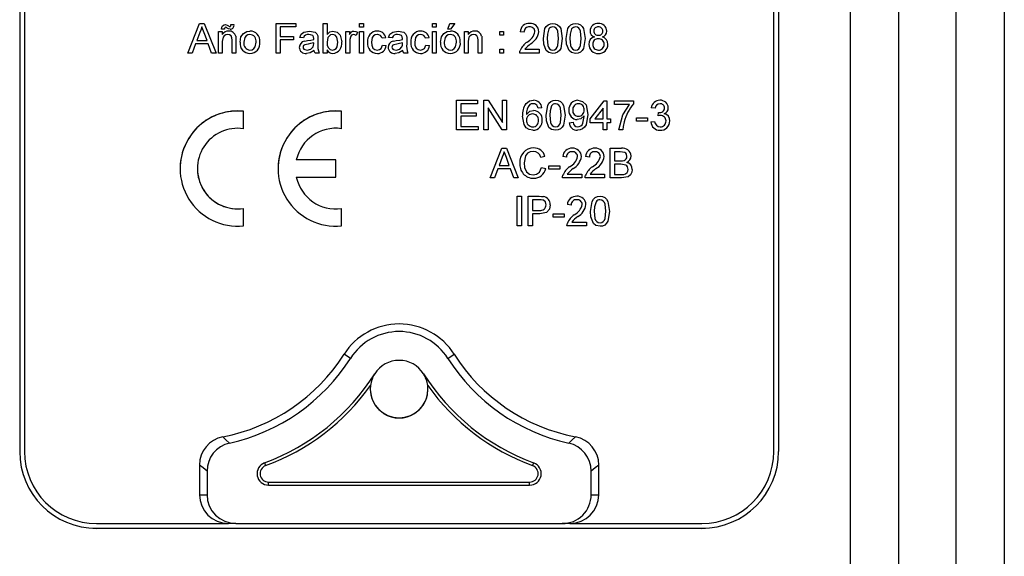
# Model space of a CAD drawing. Units: millimetres. Extents: x 132 to 293, y 59 to 236.
# Drawn here: x 225 to 230, y 132 to 135 of the extents above; entities that cross this region are included whole.
import ezdxf

# ---------------------------------------------------------------- set-up
doc = ezdxf.new("R2010")
doc.units = ezdxf.units.MM

# ---------------------------------------------------------------- blocks, each defined once
blk = doc.blocks.new('A$C020E0657')
at = {"color": 7, "linetype": 'Continuous'}
for p, q in [((13.0219, 35.4531), (13.0219, 43.8906)), ((13.1469, 43.8906), (13.1469, 35.4531)), ((13.2969, 35.4531), (13.2969, 43.8906)), ((13.4219, 43.8906), (13.4219, 35.4531)), ((10.8594, 41.9531), (10.8594, 37.6656)), ((12.8344, 41.9531), (12.8344, 37.6656)), ((10.8719, 40.4868), (10.8719, 37.6656)), ((12.8219, 37.6656), (12.8219, 40.4868)), ((11.297, 38.7031), (11.3276, 38.7802)), ((11.297, 38.7031), (11.3276, 38.7802)), ((11.3276, 38.7802), (11.3398, 38.7802)), ((11.3276, 38.7802), (11.3276, 38.7802)), ((11.3276, 38.7802), (11.3398, 38.7802)), ((11.3398, 38.7802), (11.3704, 38.7031)), ((11.3398, 38.7802), (11.3398, 38.7802)), ((11.3398, 38.7802), (11.3704, 38.7031)), ((11.3874, 38.774), (11.3874, 38.774)), ((11.3948, 38.7772), (11.3948, 38.7772)), ((11.4024, 38.7741), (11.4024, 38.7741)), ((11.4063, 38.7723), (11.4063, 38.7723)), ((11.4093, 38.7772), (11.4172, 38.7772)), ((11.4093, 38.7772), (11.4093, 38.7772)), ((11.4093, 38.7772), (11.4172, 38.7772)), ((11.4172, 38.7772), (11.4172, 38.7772)), ((11.5268, 38.7031), (11.5268, 38.7802)), ((11.5268, 38.7802), (11.5268, 38.7802)), ((11.5268, 38.7802), (11.5782, 38.7802)), ((11.5268, 38.7802), (11.5782, 38.7802)), ((11.5377, 38.7713), (11.5377, 38.7466)), ((11.5782, 38.7713), (11.5377, 38.7713)), ((11.5782, 38.7802), (11.5782, 38.7713)), ((11.5782, 38.7802), (11.5782, 38.7802)), ((11.6493, 38.7031), (11.6493, 38.7802)), ((11.6493, 38.7802), (11.6493, 38.7802)), ((11.6493, 38.7802), (11.6592, 38.7802)), ((11.6493, 38.7802), (11.6592, 38.7802)), ((11.6592, 38.7802), (11.6592, 38.7518)), ((11.6592, 38.7802), (11.6592, 38.7802)), ((11.7441, 38.7802), (11.754, 38.7802)), ((11.7441, 38.7802), (11.7441, 38.7802)), ((11.7441, 38.7802), (11.754, 38.7802)), ((11.7441, 38.7703), (11.7441, 38.7802)), ((11.754, 38.7802), (11.754, 38.7802)), ((11.754, 38.7802), (11.754, 38.7703)), ((11.9338, 38.7703), (11.9338, 38.7802)), ((11.9338, 38.7802), (11.9437, 38.7802)), ((11.9338, 38.7802), (11.9338, 38.7802)), ((11.9338, 38.7802), (11.9437, 38.7802)), ((11.9437, 38.7802), (11.9437, 38.7703)), ((11.9437, 38.7802), (11.9437, 38.7802)), ((11.9733, 38.7654), (11.9792, 38.7802)), ((11.9733, 38.7654), (11.9792, 38.7802)), ((11.9792, 38.7802), (11.9921, 38.7802)), ((11.9792, 38.7802), (11.9921, 38.7802)), ((11.9792, 38.7802), (11.9792, 38.7802)), ((11.9921, 38.7802), (11.9802, 38.7654)), ((11.9921, 38.7802), (11.9921, 38.7802)), ((12.1867, 38.7802), (12.1867, 38.7802)), ((12.2469, 38.7802), (12.2469, 38.7802)), ((12.3062, 38.7802), (12.3062, 38.7802)), ((12.3654, 38.7802), (12.3654, 38.7802)), ((11.3284, 38.7571), (11.3206, 38.7357)), ((11.3469, 38.7357), (11.3394, 38.756)), ((11.3767, 38.7595), (11.3866, 38.7595)), ((11.3767, 38.7595), (11.3767, 38.7595)), ((11.3767, 38.7595), (11.3866, 38.7595)), ((11.3767, 38.7031), (11.3767, 38.7595)), ((11.3846, 38.7654), (11.3846, 38.7654)), ((11.3925, 38.7654), (11.3846, 38.7654)), ((11.3866, 38.7595), (11.3866, 38.7595)), ((11.3866, 38.7595), (11.3866, 38.7516)), ((11.4037, 38.7604), (11.4037, 38.7604)), ((11.4216, 38.7468), (11.4216, 38.7468)), ((11.4415, 38.7543), (11.4415, 38.7543)), ((11.4587, 38.7604), (11.4587, 38.7604)), ((11.5377, 38.7466), (11.5723, 38.7466)), ((11.5377, 38.7466), (11.5723, 38.7466)), ((11.5723, 38.7466), (11.5723, 38.7466)), ((11.5723, 38.7466), (11.5723, 38.7377)), ((11.6136, 38.7604), (11.6136, 38.7604)), ((11.635, 38.7481), (11.635, 38.7481)), ((11.6743, 38.7604), (11.6743, 38.7604)), ((11.7086, 38.7595), (11.7175, 38.7595)), ((11.7086, 38.7595), (11.7086, 38.7595)), ((11.7086, 38.7595), (11.7175, 38.7595)), ((11.7086, 38.7031), (11.7086, 38.7595)), ((11.7175, 38.7595), (11.7175, 38.7595)), ((11.7175, 38.7595), (11.7175, 38.7516)), ((11.729, 38.7604), (11.729, 38.7604)), ((11.7382, 38.7578), (11.7351, 38.7492)), ((11.7382, 38.7578), (11.7382, 38.7578)), ((11.754, 38.7703), (11.7441, 38.7703)), ((11.7441, 38.7031), (11.7441, 38.7595)), ((11.7441, 38.7595), (11.754, 38.7595)), ((11.7441, 38.7595), (11.7441, 38.7595)), ((11.7441, 38.7595), (11.754, 38.7595)), ((11.754, 38.7595), (11.754, 38.7031)), ((11.754, 38.7595), (11.754, 38.7595)), ((11.7901, 38.7604), (11.7901, 38.7604)), ((11.8447, 38.7604), (11.8447, 38.7604)), ((11.8661, 38.7481), (11.8661, 38.7481)), ((11.9028, 38.7604), (11.9028, 38.7604)), ((11.9437, 38.7703), (11.9338, 38.7703)), ((11.9338, 38.7595), (11.9437, 38.7595)), ((11.9338, 38.7595), (11.9338, 38.7595)), ((11.9338, 38.7595), (11.9437, 38.7595)), ((11.9338, 38.7031), (11.9338, 38.7595)), ((11.9437, 38.7595), (11.9437, 38.7595)), ((11.9437, 38.7595), (11.9437, 38.7031)), ((11.963, 38.7543), (11.963, 38.7543)), ((11.9802, 38.7654), (11.9733, 38.7654)), ((11.9733, 38.7654), (11.9733, 38.7654)), ((11.9803, 38.7604), (11.9803, 38.7604)), ((12.0168, 38.7595), (12.0168, 38.7595)), ((12.0168, 38.7595), (12.0267, 38.7595)), ((12.0168, 38.7595), (12.0267, 38.7595)), ((12.0168, 38.7031), (12.0168, 38.7595)), ((12.0267, 38.7595), (12.0267, 38.7595)), ((12.0267, 38.7595), (12.0267, 38.7516)), ((12.0438, 38.7604), (12.0438, 38.7604)), ((12.0617, 38.7468), (12.0617, 38.7468)), ((12.1086, 38.7595), (12.1086, 38.7595)), ((12.1086, 38.7595), (12.1185, 38.7595)), ((12.1086, 38.7595), (12.1185, 38.7595)), ((12.1086, 38.7496), (12.1086, 38.7595)), ((12.1185, 38.7496), (12.1086, 38.7496)), ((12.1185, 38.7595), (12.1185, 38.7595)), ((12.1185, 38.7595), (12.1185, 38.7496)), ((12.162, 38.7585), (12.162, 38.7585)), ((12.1719, 38.7575), (12.162, 38.7585)), ((12.2104, 38.7589), (12.2104, 38.7589)), ((12.3437, 38.7608), (12.3437, 38.7608)), ((12.3872, 38.7605), (12.3872, 38.7605)), ((11.3173, 38.7269), (11.3085, 38.7031)), ((11.3501, 38.7269), (11.3173, 38.7269)), ((11.3206, 38.7357), (11.3469, 38.7357)), ((11.3206, 38.7357), (11.3469, 38.7357)), ((11.3589, 38.7031), (11.3501, 38.7269)), ((11.3866, 38.7333), (11.3866, 38.7031)), ((11.4122, 38.7031), (11.4122, 38.7368)), ((11.4221, 38.7376), (11.4221, 38.7031)), ((11.433, 38.7313), (11.433, 38.7313)), ((11.4843, 38.7321), (11.4843, 38.7321)), ((11.5377, 38.7377), (11.5377, 38.7031)), ((11.5723, 38.7377), (11.5377, 38.7377)), ((11.5979, 38.7427), (11.5881, 38.7436)), ((11.5881, 38.7436), (11.5881, 38.7436)), ((11.6002, 38.734), (11.6002, 38.734)), ((11.6083, 38.7355), (11.6083, 38.7355)), ((11.6246, 38.7387), (11.6246, 38.7387)), ((11.6246, 38.7269), (11.6246, 38.7298)), ((11.6246, 38.7269), (11.6246, 38.7298)), ((11.6246, 38.7269), (11.6246, 38.7269)), ((11.6355, 38.7397), (11.6355, 38.7276)), ((11.6977, 38.7321), (11.6977, 38.7321)), ((11.7185, 38.7331), (11.7185, 38.7031)), ((11.7649, 38.7311), (11.7649, 38.7311)), ((11.8123, 38.7427), (11.8024, 38.7417)), ((11.8034, 38.7239), (11.8133, 38.7229)), ((11.8034, 38.7239), (11.8034, 38.7239)), ((11.8034, 38.7239), (11.8133, 38.7229)), ((11.8123, 38.7427), (11.8123, 38.7427)), ((11.8133, 38.7229), (11.8133, 38.7229)), ((11.8192, 38.7436), (11.8192, 38.7436)), ((11.8291, 38.7427), (11.8192, 38.7436)), ((11.8313, 38.734), (11.8313, 38.734)), ((11.8394, 38.7355), (11.8394, 38.7355)), ((11.8557, 38.7387), (11.8557, 38.7387)), ((11.8557, 38.7269), (11.8558, 38.7298)), ((11.8557, 38.7269), (11.8558, 38.7298)), ((11.8557, 38.7269), (11.8557, 38.7269)), ((11.8666, 38.7397), (11.8666, 38.7276)), ((11.8775, 38.7311), (11.8775, 38.7311)), ((11.9249, 38.7427), (11.915, 38.7417)), ((11.916, 38.7239), (11.9259, 38.7229)), ((11.916, 38.7239), (11.916, 38.7239)), ((11.916, 38.7239), (11.9259, 38.7229)), ((11.9249, 38.7427), (11.9249, 38.7427)), ((11.9259, 38.7229), (11.9259, 38.7229)), ((11.9545, 38.7313), (11.9545, 38.7313)), ((12.0059, 38.7321), (12.0059, 38.7321)), ((12.0267, 38.7333), (12.0267, 38.7031)), ((12.0523, 38.7031), (12.0523, 38.7368)), ((12.0622, 38.7376), (12.0622, 38.7031)), ((12.1798, 38.732), (12.1798, 38.732)), ((12.2222, 38.7411), (12.2222, 38.7411)), ((12.2716, 38.7411), (12.2716, 38.7411)), ((12.2815, 38.7411), (12.2815, 38.7411)), ((12.3309, 38.7411), (12.3309, 38.7411)), ((12.3408, 38.7258), (12.3408, 38.7258)), ((12.3902, 38.7256), (12.3902, 38.7256)), ((11.297, 38.7031), (11.297, 38.7031)), ((11.3085, 38.7031), (11.297, 38.7031)), ((11.3704, 38.7031), (11.3589, 38.7031)), ((11.3704, 38.7031), (11.3704, 38.7031)), ((11.3866, 38.7031), (11.3767, 38.7031)), ((11.4221, 38.7031), (11.4122, 38.7031)), ((11.5377, 38.7031), (11.5268, 38.7031)), ((11.5871, 38.7181), (11.5871, 38.7181)), ((11.6078, 38.711), (11.6078, 38.711)), ((11.6231, 38.7191), (11.6231, 38.7191)), ((11.6384, 38.7031), (11.6286, 38.7031)), ((11.6384, 38.7031), (11.6384, 38.7031)), ((11.6592, 38.7031), (11.6493, 38.7031)), ((11.6592, 38.7116), (11.6592, 38.7031)), ((11.6618, 38.718), (11.6618, 38.718)), ((11.6733, 38.711), (11.6733, 38.711)), ((11.7185, 38.7031), (11.7086, 38.7031)), ((11.754, 38.7031), (11.7441, 38.7031)), ((11.7898, 38.711), (11.7898, 38.711)), ((11.8182, 38.7181), (11.8182, 38.7181)), ((11.8389, 38.711), (11.8389, 38.711)), ((11.8542, 38.7191), (11.8542, 38.7191)), ((11.8696, 38.7031), (11.8597, 38.7031)), ((11.8696, 38.7031), (11.8696, 38.7031)), ((11.9024, 38.711), (11.9024, 38.711)), ((11.9437, 38.7031), (11.9338, 38.7031)), ((12.0267, 38.7031), (12.0168, 38.7031)), ((12.0622, 38.7031), (12.0523, 38.7031)), ((12.1086, 38.713), (12.1086, 38.713)), ((12.1086, 38.713), (12.1185, 38.713)), ((12.1086, 38.713), (12.1185, 38.713)), ((12.1086, 38.7031), (12.1086, 38.713)), ((12.1185, 38.7031), (12.1086, 38.7031)), ((12.1185, 38.713), (12.1185, 38.713)), ((12.1185, 38.713), (12.1185, 38.7031)), ((12.161, 38.7035), (12.161, 38.7035)), ((12.2114, 38.7031), (12.161, 38.7031)), ((12.162, 38.71), (12.162, 38.71)), ((12.1737, 38.713), (12.2114, 38.713)), ((12.1737, 38.713), (12.2114, 38.713)), ((12.2114, 38.713), (12.2114, 38.713)), ((12.2114, 38.713), (12.2114, 38.7031)), ((11.9963, 38.5031), (11.9963, 38.5802)), ((11.9963, 38.5802), (12.0506, 38.5802)), ((11.9963, 38.5802), (11.9963, 38.5802)), ((11.9963, 38.5802), (12.0506, 38.5802)), ((12.0071, 38.5713), (12.0071, 38.5476)), ((12.0506, 38.5713), (12.0071, 38.5713)), ((12.0506, 38.5802), (12.0506, 38.5713)), ((12.0506, 38.5802), (12.0506, 38.5802)), ((12.0674, 38.5802), (12.0789, 38.5802)), ((12.0674, 38.5802), (12.0674, 38.5802)), ((12.0674, 38.5802), (12.0789, 38.5802)), ((12.0674, 38.5031), (12.0674, 38.5802)), ((12.0789, 38.5802), (12.1158, 38.5227)), ((12.0789, 38.5802), (12.0789, 38.5802)), ((12.0789, 38.5802), (12.1158, 38.5227)), ((12.1158, 38.5227), (12.1158, 38.5802)), ((12.1158, 38.5802), (12.1267, 38.5802)), ((12.1158, 38.5802), (12.1158, 38.5802)), ((12.1158, 38.5802), (12.1267, 38.5802)), ((12.1267, 38.5802), (12.1267, 38.5031)), ((12.1267, 38.5802), (12.1267, 38.5802)), ((12.1765, 38.5714), (12.1765, 38.5714)), ((12.1963, 38.5802), (12.1963, 38.5802)), ((12.2541, 38.5802), (12.2541, 38.5802)), ((12.3123, 38.5802), (12.3123, 38.5802)), ((12.344, 38.5318), (12.3805, 38.5792)), ((12.344, 38.5318), (12.3805, 38.5792)), ((12.3805, 38.5792), (12.3874, 38.5792)), ((12.3805, 38.5792), (12.3805, 38.5792)), ((12.3805, 38.5792), (12.3874, 38.5792)), ((12.3874, 38.5792), (12.3874, 38.5318)), ((12.3874, 38.5792), (12.3874, 38.5792)), ((12.4072, 38.5792), (12.4072, 38.5792)), ((12.4072, 38.5792), (12.4566, 38.5792)), ((12.4072, 38.5792), (12.4566, 38.5792)), ((12.4072, 38.5693), (12.4072, 38.5792)), ((12.4467, 38.5693), (12.4072, 38.5693)), ((12.4566, 38.5792), (12.4566, 38.5792)), ((12.4566, 38.5792), (12.4566, 38.5712)), ((12.5256, 38.5802), (12.5256, 38.5802)), ((11.4419, 38.5063), (11.4419, 38.5516)), ((11.4419, 38.5516), (11.4419, 38.5516)), ((11.6969, 38.5516), (11.6969, 38.5516)), ((11.6969, 38.5063), (11.6969, 38.5516)), ((12.0071, 38.5476), (12.0476, 38.5476)), ((12.0071, 38.5476), (12.0476, 38.5476)), ((12.0476, 38.5476), (12.0476, 38.5476)), ((12.0476, 38.5476), (12.0476, 38.5387)), ((12.0783, 38.5606), (12.0783, 38.5031)), ((12.1152, 38.5031), (12.0783, 38.5606)), ((12.1968, 38.5535), (12.1968, 38.5535)), ((12.2185, 38.5604), (12.2087, 38.5595)), ((12.2185, 38.5604), (12.2185, 38.5604)), ((12.2294, 38.5411), (12.2294, 38.5411)), ((12.2788, 38.5411), (12.2788, 38.5411)), ((12.2887, 38.5546), (12.2887, 38.5546)), ((12.3381, 38.5432), (12.3381, 38.5432)), ((12.3776, 38.5595), (12.3562, 38.5318)), ((12.3776, 38.5318), (12.3776, 38.5595)), ((12.5129, 38.5595), (12.503, 38.5604)), ((12.503, 38.5604), (12.503, 38.5604)), ((12.5207, 38.5397), (12.5217, 38.5486)), ((12.5207, 38.5397), (12.5217, 38.5486)), ((12.5217, 38.5486), (12.5217, 38.5486)), ((12.5231, 38.5485), (12.5231, 38.5485)), ((12.5475, 38.5606), (12.5475, 38.5606)), ((12.0071, 38.5387), (12.0071, 38.512)), ((12.0476, 38.5387), (12.0071, 38.5387)), ((12.1682, 38.5392), (12.1682, 38.5392)), ((12.2195, 38.5285), (12.2195, 38.5285)), ((12.2897, 38.5219), (12.2995, 38.5229)), ((12.2897, 38.5219), (12.2995, 38.5229)), ((12.2897, 38.5219), (12.2897, 38.5219)), ((12.2995, 38.5229), (12.2995, 38.5229)), ((12.344, 38.5219), (12.344, 38.5318)), ((12.344, 38.5318), (12.344, 38.5318)), ((12.3776, 38.5219), (12.344, 38.5219)), ((12.3562, 38.5318), (12.3776, 38.5318)), ((12.3562, 38.5318), (12.3776, 38.5318)), ((12.3776, 38.5031), (12.3776, 38.5219)), ((12.3874, 38.5318), (12.3973, 38.5318)), ((12.3874, 38.5318), (12.3973, 38.5318)), ((12.3874, 38.5219), (12.3874, 38.5031)), ((12.3973, 38.5219), (12.3874, 38.5219)), ((12.3973, 38.5318), (12.3973, 38.5318)), ((12.3973, 38.5318), (12.3973, 38.5219)), ((12.4645, 38.5348), (12.4645, 38.5348)), ((12.4645, 38.5348), (12.4931, 38.5348)), ((12.4645, 38.5348), (12.4931, 38.5348)), ((12.4645, 38.5259), (12.4645, 38.5348)), ((12.4931, 38.5259), (12.4645, 38.5259)), ((12.4931, 38.5348), (12.4931, 38.5348)), ((12.4931, 38.5348), (12.4931, 38.5259)), ((12.502, 38.5239), (12.5119, 38.5249)), ((12.502, 38.5239), (12.5119, 38.5249)), ((12.502, 38.5239), (12.502, 38.5239)), ((12.5119, 38.5249), (12.5119, 38.5249)), ((12.5207, 38.5397), (12.5207, 38.5397)), ((12.5514, 38.5263), (12.5514, 38.5263)), ((12.0526, 38.5031), (11.9963, 38.5031)), ((12.0071, 38.512), (12.0526, 38.512)), ((12.0071, 38.512), (12.0526, 38.512)), ((12.0526, 38.512), (12.0526, 38.512)), ((12.0526, 38.512), (12.0526, 38.5031)), ((12.0783, 38.5031), (12.0674, 38.5031)), ((12.1267, 38.5031), (12.1152, 38.5031)), ((12.3114, 38.511), (12.3114, 38.511)), ((12.3874, 38.5031), (12.3776, 38.5031)), ((12.4191, 38.5031), (12.4191, 38.5031)), ((12.4289, 38.5031), (12.4191, 38.5031)), ((12.5264, 38.511), (12.5264, 38.511)), ((12.0835, 38.3781), (12.1141, 38.4552)), ((12.0835, 38.3781), (12.1141, 38.4552)), ((12.1141, 38.4552), (12.1264, 38.4552)), ((12.1141, 38.4552), (12.1141, 38.4552)), ((12.1141, 38.4552), (12.1264, 38.4552)), ((12.1264, 38.4552), (12.157, 38.3781)), ((12.1264, 38.4552), (12.157, 38.3781)), ((12.1264, 38.4552), (12.1264, 38.4552)), ((12.1967, 38.4562), (12.1967, 38.4562)), ((12.2976, 38.4552), (12.2976, 38.4552)), ((12.3568, 38.4552), (12.3568, 38.4552)), ((12.3963, 38.3781), (12.3963, 38.4552)), ((12.3963, 38.4552), (12.4252, 38.4552)), ((12.3963, 38.4552), (12.3963, 38.4552)), ((12.3963, 38.4552), (12.4252, 38.4552)), ((12.4072, 38.4463), (12.4072, 38.4226)), ((12.4219, 38.4463), (12.4072, 38.4463)), ((12.4252, 38.4552), (12.4252, 38.4552)), ((11.6819, 38.4249), (11.5793, 38.4249)), ((11.6819, 38.4249), (11.5793, 38.4249)), ((11.6819, 38.4249), (11.6819, 38.4249)), ((11.6819, 38.3799), (11.6819, 38.4249)), ((12.115, 38.4321), (12.1071, 38.4107)), ((12.1334, 38.4107), (12.1259, 38.431)), ((12.1612, 38.4172), (12.1612, 38.4172)), ((12.2264, 38.4338), (12.2156, 38.4315)), ((12.2264, 38.4338), (12.2264, 38.4338)), ((12.2729, 38.4335), (12.2729, 38.4335)), ((12.2827, 38.4325), (12.2729, 38.4335)), ((12.3213, 38.4339), (12.3213, 38.4339)), ((12.3321, 38.4335), (12.3321, 38.4335)), ((12.342, 38.4325), (12.3321, 38.4335)), ((12.3805, 38.4339), (12.3805, 38.4339)), ((12.4072, 38.4226), (12.4231, 38.4226)), ((12.4072, 38.4226), (12.4231, 38.4226)), ((12.4072, 38.4137), (12.4072, 38.387)), ((12.4242, 38.4137), (12.4072, 38.4137)), ((12.4231, 38.4226), (12.4231, 38.4226)), ((12.4323, 38.4235), (12.4323, 38.4235)), ((12.4507, 38.4352), (12.4507, 38.4352)), ((11.2769, 38.4024), (11.2769, 38.4024)), ((11.5319, 38.4024), (11.5319, 38.4024)), ((12.1038, 38.4019), (12.0951, 38.3781)), ((12.1367, 38.4019), (12.1038, 38.4019)), ((12.1071, 38.4107), (12.1334, 38.4107)), ((12.1071, 38.4107), (12.1334, 38.4107)), ((12.1454, 38.3781), (12.1367, 38.4019)), ((12.2175, 38.4053), (12.2175, 38.4053)), ((12.2175, 38.4053), (12.2284, 38.4028)), ((12.2175, 38.4053), (12.2284, 38.4028)), ((12.2284, 38.4028), (12.2284, 38.4028)), ((12.2363, 38.4098), (12.2363, 38.4098)), ((12.2363, 38.4098), (12.265, 38.4098)), ((12.2363, 38.4009), (12.2363, 38.4098)), ((12.2363, 38.4098), (12.265, 38.4098)), ((12.265, 38.4009), (12.2363, 38.4009)), ((12.265, 38.4098), (12.265, 38.4098)), ((12.265, 38.4098), (12.265, 38.4009)), ((12.2846, 38.388), (12.3223, 38.388)), ((12.2846, 38.388), (12.3223, 38.388)), ((12.2907, 38.407), (12.2907, 38.407)), ((12.3223, 38.388), (12.3223, 38.388)), ((12.3223, 38.388), (12.3223, 38.3781)), ((12.3438, 38.388), (12.3815, 38.388)), ((12.3438, 38.388), (12.3815, 38.388)), ((12.3499, 38.407), (12.3499, 38.407)), ((12.3815, 38.388), (12.3815, 38.388)), ((12.3815, 38.388), (12.3815, 38.3781)), ((12.4072, 38.387), (12.4254, 38.387)), ((12.4072, 38.387), (12.4254, 38.387)), ((12.4254, 38.387), (12.4254, 38.387)), ((12.432, 38.3874), (12.432, 38.3874)), ((12.4536, 38.4002), (12.4536, 38.4002)), ((11.5793, 38.3799), (11.6819, 38.3799)), ((12.0951, 38.3781), (12.0835, 38.3781)), ((12.0835, 38.3781), (12.0835, 38.3781)), ((12.157, 38.3781), (12.1454, 38.3781)), ((12.157, 38.3781), (12.157, 38.3781)), ((12.1959, 38.386), (12.1959, 38.386)), ((12.2719, 38.3785), (12.2719, 38.3785)), ((12.3223, 38.3781), (12.2719, 38.3781)), ((12.2729, 38.385), (12.2729, 38.385)), ((12.3311, 38.3785), (12.3311, 38.3785)), ((12.3815, 38.3781), (12.3311, 38.3781)), ((12.3322, 38.385), (12.3322, 38.385)), ((12.4253, 38.3781), (12.3963, 38.3781)), ((12.1543, 38.3302), (12.1543, 38.3302)), ((12.1543, 38.3302), (12.1652, 38.3302)), ((12.1543, 38.2531), (12.1543, 38.3302)), ((12.1543, 38.3302), (12.1652, 38.3302)), ((12.1652, 38.3302), (12.1652, 38.3302)), ((12.1652, 38.3302), (12.1652, 38.2531)), ((12.183, 38.3302), (12.183, 38.3302)), ((12.183, 38.3302), (12.2113, 38.3302)), ((12.183, 38.2531), (12.183, 38.3302)), ((12.183, 38.3302), (12.2113, 38.3302)), ((12.1938, 38.3213), (12.1938, 38.2936)), ((12.2122, 38.3213), (12.1938, 38.3213)), ((12.2113, 38.3302), (12.2113, 38.3302)), ((12.2227, 38.3295), (12.2227, 38.3295)), ((12.3094, 38.3302), (12.3094, 38.3302)), ((12.3697, 38.3302), (12.3697, 38.3302)), ((11.4419, 38.2985), (11.4419, 38.2985)), ((11.4419, 38.2531), (11.4419, 38.2985)), ((11.6969, 38.2985), (11.6969, 38.2985)), ((11.6969, 38.2531), (11.6969, 38.2985)), ((12.1938, 38.2936), (12.2124, 38.2936)), ((12.1938, 38.2936), (12.2124, 38.2936)), ((12.1938, 38.2848), (12.1938, 38.2531)), ((12.2127, 38.2848), (12.1938, 38.2848)), ((12.2124, 38.2936), (12.2124, 38.2936)), ((12.2403, 38.308), (12.2403, 38.308)), ((12.2482, 38.2848), (12.2482, 38.2848)), ((12.2482, 38.2848), (12.2768, 38.2848)), ((12.2482, 38.2759), (12.2482, 38.2848)), ((12.2482, 38.2848), (12.2768, 38.2848)), ((12.2768, 38.2848), (12.2768, 38.2848)), ((12.2768, 38.2848), (12.2768, 38.2759)), ((12.2946, 38.3075), (12.2847, 38.3085)), ((12.2847, 38.3085), (12.2847, 38.3085)), ((12.3331, 38.3089), (12.3331, 38.3089)), ((12.345, 38.2911), (12.345, 38.2911)), ((12.3944, 38.2911), (12.3944, 38.2911)), ((12.2768, 38.2759), (12.2482, 38.2759)), ((12.2848, 38.26), (12.2848, 38.26)), ((12.2964, 38.263), (12.3341, 38.263)), ((12.2964, 38.263), (12.3341, 38.263)), ((12.3025, 38.282), (12.3025, 38.282)), ((12.3341, 38.263), (12.3341, 38.263)), ((12.3341, 38.263), (12.3341, 38.2531)), ((12.1652, 38.2531), (12.1543, 38.2531)), ((12.1938, 38.2531), (12.183, 38.2531)), ((12.2837, 38.2535), (12.2837, 38.2535)), ((12.3341, 38.2531), (12.2837, 38.2531)), ((11.7201, 37.9083), (11.7035, 37.9189)), ((11.9736, 37.9083), (11.9903, 37.9189)), ((11.3272, 37.6306), (11.3272, 37.5531)), ((11.4967, 37.6363), (11.4994, 37.6289)), ((12.197, 37.6363), (12.1943, 37.6289)), ((12.3666, 37.5531), (12.3666, 37.6306)), ((11.3469, 37.6145), (11.3469, 37.5531)), ((12.3469, 37.5531), (12.3469, 37.6145)), ((11.5071, 37.586), (12.1866, 37.586)), ((11.5071, 37.5781), (11.5071, 37.586)), ((11.5071, 37.5781), (12.1866, 37.5781)), ((12.1866, 37.5781), (12.1866, 37.586)), ((11.3272, 37.5531), (11.3469, 37.5531)), ((12.3469, 37.5531), (12.3666, 37.5531)), ((11.0594, 37.4781), (11.4025, 37.4781)), ((11.0594, 37.4657), (12.6344, 37.4657)), ((11.0594, 37.4657), (11.0594, 37.4656)), ((12.6344, 37.4656), (11.0594, 37.4656)), ((11.4222, 37.4781), (11.4025, 37.4781)), ((11.4222, 37.4781), (12.2716, 37.4781)), ((12.2913, 37.4781), (12.2716, 37.4781)), ((12.2913, 37.4781), (12.6344, 37.4781)), ((12.6344, 37.4657), (12.6344, 37.4656))]:
    blk.add_line(p, q, dxfattribs=at)
for points in [[(11.3337, 38.7713), (11.3312, 38.7632), (11.3284, 38.7571)], [(11.3394, 38.756), (11.3362, 38.7646), (11.3337, 38.7713)], [(11.3846, 38.7654), (11.3854, 38.7705), (11.3874, 38.774)], [(11.3874, 38.774), (11.3912, 38.7766), (11.3948, 38.7772)], [(11.3874, 38.774), (11.3912, 38.7766), (11.3948, 38.7772)], [(11.3948, 38.7772), (11.3993, 38.776), (11.4024, 38.7741)], [(11.3948, 38.7772), (11.3993, 38.776), (11.4024, 38.7741)], [(11.4024, 38.7741), (11.4044, 38.7728), (11.4063, 38.7723)], [(11.4024, 38.7741), (11.4044, 38.7728), (11.4063, 38.7723)], [(11.4063, 38.7723), (11.4071, 38.7724), (11.4078, 38.7728), (11.4083, 38.7734), (11.4087, 38.7741), (11.4093, 38.7772)], [(11.4063, 38.7723), (11.4071, 38.7724), (11.4078, 38.7728), (11.4083, 38.7734), (11.4087, 38.7741), (11.4093, 38.7772)], [(12.2222, 38.7411), (12.2264, 38.7668), (12.2297, 38.7724), (12.2345, 38.7768), (12.2405, 38.7794), (12.2469, 38.7802)], [(12.2222, 38.7411), (12.2264, 38.7668), (12.2297, 38.7724), (12.2345, 38.7768), (12.2405, 38.7794), (12.2469, 38.7802)], [(12.2618, 38.7412), (12.2599, 38.7599), (12.2583, 38.7643), (12.2554, 38.7679), (12.2514, 38.7705), (12.2468, 38.7713)], [(12.2469, 38.7802), (12.2534, 38.7794), (12.2594, 38.7768), (12.2642, 38.7725), (12.2674, 38.7668), (12.2716, 38.7411)], [(12.2469, 38.7802), (12.2534, 38.7794), (12.2594, 38.7768), (12.2642, 38.7725), (12.2674, 38.7668), (12.2716, 38.7411)], [(12.2815, 38.7411), (12.2856, 38.7668), (12.289, 38.7724), (12.2937, 38.7768), (12.2997, 38.7794), (12.3062, 38.7802)], [(12.2815, 38.7411), (12.2856, 38.7668), (12.289, 38.7724), (12.2937, 38.7768), (12.2997, 38.7794), (12.3062, 38.7802)], [(12.321, 38.7412), (12.3192, 38.7599), (12.3175, 38.7643), (12.3146, 38.7679), (12.3107, 38.7705), (12.3061, 38.7713)], [(12.3062, 38.7802), (12.3127, 38.7794), (12.3187, 38.7768), (12.3235, 38.7725), (12.3267, 38.7668), (12.3309, 38.7411)], [(12.3062, 38.7802), (12.3127, 38.7794), (12.3187, 38.7768), (12.3235, 38.7725), (12.3267, 38.7668), (12.3309, 38.7411)], [(11.401, 38.7516), (11.3961, 38.7508), (11.3917, 38.7485), (11.3886, 38.7447), (11.3866, 38.7333)], [(11.3933, 38.7691), (11.3926, 38.7671), (11.3925, 38.7654)], [(11.3994, 38.7684), (11.3974, 38.7697), (11.3956, 38.7703)], [(11.4072, 38.7654), (11.4026, 38.7666), (11.3994, 38.7684)], [(11.4122, 38.7368), (11.4118, 38.7427), (11.4094, 38.7481), (11.4056, 38.7507), (11.401, 38.7516)], [(11.4216, 38.7468), (11.422, 38.7417), (11.4221, 38.7376)], [(11.433, 38.7313), (11.4352, 38.7452), (11.4415, 38.7543)], [(11.4415, 38.7543), (11.4506, 38.7593), (11.4587, 38.7604)], [(11.4415, 38.7543), (11.4506, 38.7593), (11.4587, 38.7604)], [(11.4587, 38.7516), (11.4534, 38.7507), (11.4488, 38.7479), (11.4454, 38.7437), (11.4429, 38.7313)], [(11.5881, 38.7436), (11.5917, 38.7523), (11.5991, 38.7579), (11.6136, 38.7604)], [(11.6221, 38.7486), (11.6166, 38.7511), (11.6118, 38.7516)], [(11.6136, 38.7604), (11.6283, 38.7574), (11.6327, 38.7536), (11.635, 38.7481)], [(11.6136, 38.7604), (11.6283, 38.7574), (11.6327, 38.7536), (11.635, 38.7481)], [(11.6246, 38.741), (11.624, 38.7456), (11.6221, 38.7486)], [(11.635, 38.7481), (11.6354, 38.7434), (11.6355, 38.7397)], [(11.6592, 38.7518), (11.6666, 38.7587), (11.6743, 38.7604)], [(11.6737, 38.7516), (11.6687, 38.7505), (11.6645, 38.7476), (11.6615, 38.7435), (11.6592, 38.7317)], [(11.6878, 38.7313), (11.685, 38.7447), (11.6803, 38.7497), (11.6771, 38.7511), (11.6737, 38.7516)], [(11.6743, 38.7604), (11.6854, 38.7576), (11.6934, 38.7496), (11.6977, 38.7321)], [(11.6743, 38.7604), (11.6854, 38.7576), (11.6934, 38.7496), (11.6977, 38.7321)], [(11.7175, 38.7516), (11.7227, 38.7583), (11.7257, 38.7599), (11.729, 38.7604)], [(11.7351, 38.7492), (11.7316, 38.7511), (11.7286, 38.7516)], [(11.729, 38.7604), (11.7343, 38.7595), (11.7382, 38.7578)], [(11.7902, 38.7516), (11.7849, 38.7507), (11.7803, 38.748), (11.7771, 38.7437), (11.7748, 38.7313)], [(11.8192, 38.7436), (11.8228, 38.7523), (11.8303, 38.7579), (11.8447, 38.7604)], [(11.8532, 38.7486), (11.8477, 38.7511), (11.843, 38.7516)], [(11.8447, 38.7604), (11.8594, 38.7574), (11.8639, 38.7536), (11.8661, 38.7481)], [(11.8447, 38.7604), (11.8594, 38.7574), (11.8639, 38.7536), (11.8661, 38.7481)], [(11.8558, 38.741), (11.8551, 38.7456), (11.8532, 38.7486)], [(11.8661, 38.7481), (11.8666, 38.7434), (11.8666, 38.7397)], [(11.9028, 38.7516), (11.8975, 38.7507), (11.8929, 38.748), (11.8897, 38.7437), (11.8874, 38.7313)], [(11.9545, 38.7313), (11.9568, 38.7452), (11.963, 38.7543)], [(11.963, 38.7543), (11.9721, 38.7593), (11.9803, 38.7604)], [(11.963, 38.7543), (11.9721, 38.7593), (11.9803, 38.7604)], [(11.9803, 38.7516), (11.9749, 38.7507), (11.9703, 38.7479), (11.967, 38.7437), (11.9644, 38.7313)], [(12.0411, 38.7516), (12.0362, 38.7508), (12.0318, 38.7485), (12.0287, 38.7447), (12.0267, 38.7333)], [(12.0523, 38.7368), (12.0519, 38.7427), (12.0495, 38.7481), (12.0457, 38.7507), (12.0411, 38.7516)], [(12.0617, 38.7468), (12.0622, 38.7417), (12.0622, 38.7376)], [(12.2366, 38.766), (12.2327, 38.7524), (12.2321, 38.7412)], [(12.2958, 38.766), (12.2919, 38.7524), (12.2914, 38.7412)], [(11.4587, 38.711), (11.464, 38.712), (11.4687, 38.7148), (11.472, 38.7191), (11.4745, 38.7316)], [(11.6098, 38.7267), (11.6016, 38.725), (11.5997, 38.724), (11.5983, 38.7225), (11.5973, 38.7207), (11.597, 38.7186)], [(11.6002, 38.734), (11.6047, 38.735), (11.6083, 38.7355)], [(11.6002, 38.734), (11.6047, 38.735), (11.6083, 38.7355)], [(11.6083, 38.7355), (11.6175, 38.7369), (11.6246, 38.7387)], [(11.6083, 38.7355), (11.6175, 38.7369), (11.6246, 38.7387)], [(11.6246, 38.7298), (11.6164, 38.7277), (11.6098, 38.7267)], [(11.6231, 38.7191), (11.6244, 38.7234), (11.6246, 38.7269)], [(11.6231, 38.7191), (11.6244, 38.7234), (11.6246, 38.7269)], [(11.6246, 38.7387), (11.6246, 38.74), (11.6246, 38.741)], [(11.6592, 38.7317), (11.6598, 38.7238), (11.6618, 38.718)], [(11.6733, 38.711), (11.6784, 38.7121), (11.6826, 38.7151), (11.6856, 38.7194), (11.6878, 38.7313)], [(11.72, 38.7443), (11.7187, 38.7381), (11.7185, 38.7331)], [(11.7748, 38.7313), (11.7755, 38.7234), (11.7787, 38.7161), (11.7837, 38.7123), (11.7898, 38.711)], [(11.7898, 38.711), (11.7955, 38.7121), (11.8001, 38.7155), (11.8034, 38.7239)], [(11.7898, 38.711), (11.7955, 38.7121), (11.8001, 38.7155), (11.8034, 38.7239)], [(11.8409, 38.7267), (11.8327, 38.725), (11.8309, 38.724), (11.8294, 38.7225), (11.8284, 38.7207), (11.8281, 38.7186)], [(11.8313, 38.734), (11.8358, 38.735), (11.8394, 38.7355)], [(11.8313, 38.734), (11.8358, 38.735), (11.8394, 38.7355)], [(11.8394, 38.7355), (11.8486, 38.7369), (11.8557, 38.7387)], [(11.8394, 38.7355), (11.8486, 38.7369), (11.8557, 38.7387)], [(11.8558, 38.7298), (11.8475, 38.7277), (11.8409, 38.7267)], [(11.8542, 38.7191), (11.8555, 38.7234), (11.8557, 38.7269)], [(11.8542, 38.7191), (11.8555, 38.7234), (11.8557, 38.7269)], [(11.8557, 38.7387), (11.8557, 38.74), (11.8558, 38.741)], [(11.8874, 38.7313), (11.8881, 38.7234), (11.8913, 38.7161), (11.8963, 38.7123), (11.9024, 38.711)], [(11.9024, 38.711), (11.9081, 38.7121), (11.9127, 38.7155), (11.916, 38.7239)], [(11.9024, 38.711), (11.9081, 38.7121), (11.9127, 38.7155), (11.916, 38.7239)], [(11.9803, 38.711), (11.9856, 38.712), (11.9902, 38.7148), (11.9936, 38.7191), (11.996, 38.7316)], [(12.2297, 38.7096), (12.2233, 38.7267), (12.2222, 38.7411)], [(12.2321, 38.7412), (12.2339, 38.7225), (12.2355, 38.7182), (12.2385, 38.7145), (12.2424, 38.7119), (12.2469, 38.711)], [(12.2469, 38.711), (12.2515, 38.7119), (12.2554, 38.7145), (12.2583, 38.7182), (12.26, 38.7225), (12.2618, 38.7412)], [(12.2716, 38.7411), (12.2675, 38.7155), (12.2642, 38.7099), (12.2594, 38.7055), (12.2534, 38.7029), (12.2469, 38.7022)], [(12.289, 38.7096), (12.2825, 38.7267), (12.2815, 38.7411)], [(12.2914, 38.7412), (12.2932, 38.7225), (12.2948, 38.7182), (12.2977, 38.7145), (12.3016, 38.7119), (12.3062, 38.711)], [(12.3062, 38.711), (12.3108, 38.7119), (12.3147, 38.7145), (12.3176, 38.7182), (12.3192, 38.7225), (12.321, 38.7412)], [(12.3309, 38.7411), (12.3268, 38.7155), (12.3234, 38.7099), (12.3187, 38.7055), (12.3127, 38.7029), (12.3062, 38.7022)], [(11.597, 38.7186), (11.5975, 38.7159), (11.5991, 38.7137), (11.6014, 38.7122), (11.6078, 38.711)], [(11.6256, 38.7101), (11.615, 38.7037), (11.6055, 38.7022)], [(11.6078, 38.711), (11.6175, 38.7136), (11.6231, 38.7191)], [(11.6078, 38.711), (11.6175, 38.7136), (11.6231, 38.7191)], [(11.6286, 38.7031), (11.6265, 38.7068), (11.6256, 38.7101)], [(11.6618, 38.718), (11.6673, 38.7125), (11.6733, 38.711)], [(11.6618, 38.718), (11.6673, 38.7125), (11.6733, 38.711)], [(11.8281, 38.7186), (11.8287, 38.7159), (11.8303, 38.7137), (11.8326, 38.7122), (11.8389, 38.711)], [(11.8568, 38.7101), (11.8462, 38.7037), (11.8367, 38.7022)], [(11.8389, 38.711), (11.8486, 38.7136), (11.8542, 38.7191)], [(11.8389, 38.711), (11.8486, 38.7136), (11.8542, 38.7191)], [(11.8597, 38.7031), (11.8576, 38.7068), (11.8568, 38.7101)], [(12.161, 38.7031), (12.1613, 38.707), (12.162, 38.71)], [(12.2469, 38.7022), (12.2364, 38.7044), (12.2297, 38.7096)], [(12.3062, 38.7022), (12.2957, 38.7044), (12.289, 38.7096)], [(12.1765, 38.5714), (12.1866, 38.5786), (12.1963, 38.5802)], [(12.1765, 38.5714), (12.1866, 38.5786), (12.1963, 38.5802)], [(12.1956, 38.5713), (12.1908, 38.5706), (12.1872, 38.569)], [(12.2051, 38.5674), (12.2002, 38.5706), (12.1956, 38.5713)], [(12.2087, 38.5595), (12.2071, 38.5641), (12.2051, 38.5674)], [(12.2294, 38.5411), (12.2335, 38.5668), (12.2369, 38.5724), (12.2416, 38.5768), (12.2476, 38.5794), (12.2541, 38.5802)], [(12.2294, 38.5411), (12.2335, 38.5668), (12.2369, 38.5724), (12.2416, 38.5768), (12.2476, 38.5794), (12.2541, 38.5802)], [(12.2437, 38.566), (12.2398, 38.5524), (12.2393, 38.5412)], [(12.2689, 38.5412), (12.2671, 38.5599), (12.2654, 38.5643), (12.2625, 38.5679), (12.2586, 38.5705), (12.254, 38.5713)], [(12.2541, 38.5802), (12.2606, 38.5794), (12.2666, 38.5768), (12.2714, 38.5725), (12.2746, 38.5668), (12.2788, 38.5411)], [(12.2541, 38.5802), (12.2606, 38.5794), (12.2666, 38.5768), (12.2714, 38.5725), (12.2746, 38.5668), (12.2788, 38.5411)], [(12.3123, 38.5802), (12.3244, 38.5769), (12.3333, 38.568), (12.3381, 38.5432)], [(12.3123, 38.5802), (12.3244, 38.5769), (12.3333, 38.568), (12.3381, 38.5432)], [(12.4191, 38.5031), (12.4292, 38.5425), (12.4467, 38.5693)], [(12.178, 38.5434), (12.1873, 38.5515), (12.1968, 38.5535)], [(12.2369, 38.5096), (12.2304, 38.5267), (12.2294, 38.5411)], [(12.2393, 38.5412), (12.241, 38.5225), (12.2427, 38.5182), (12.2456, 38.5145), (12.2495, 38.5119), (12.2541, 38.511)], [(12.2541, 38.511), (12.2587, 38.5119), (12.2626, 38.5145), (12.2655, 38.5182), (12.2671, 38.5225), (12.2689, 38.5412)], [(12.2788, 38.5411), (12.2746, 38.5155), (12.2713, 38.5099), (12.2666, 38.5055), (12.2606, 38.5029), (12.2541, 38.5022)], [(12.3381, 38.5432), (12.3333, 38.5161), (12.3294, 38.5103), (12.3242, 38.5058), (12.3178, 38.503), (12.3109, 38.5022)], [(12.5271, 38.5407), (12.5235, 38.5404), (12.5207, 38.5397)], [(12.5217, 38.5486), (12.5225, 38.5485), (12.5231, 38.5485)], [(12.5217, 38.5486), (12.5225, 38.5485), (12.5231, 38.5485)], [(12.1952, 38.5022), (12.1856, 38.5038), (12.1775, 38.5089), (12.1719, 38.5168), (12.1682, 38.5392)], [(12.3282, 38.5399), (12.3195, 38.532), (12.3105, 38.5298)], [(12.3114, 38.511), (12.3158, 38.5117), (12.3198, 38.5136), (12.323, 38.5167), (12.325, 38.5206), (12.3282, 38.538)], [(12.3282, 38.538), (12.3282, 38.5391), (12.3282, 38.5399)], [(12.4323, 38.5241), (12.4299, 38.5124), (12.4289, 38.5031)], [(12.2541, 38.5022), (12.2435, 38.5044), (12.2369, 38.5096)], [(12.1202, 38.4463), (12.1177, 38.4382), (12.115, 38.4321)], [(12.1259, 38.431), (12.1227, 38.4396), (12.1202, 38.4463)], [(12.1962, 38.4473), (12.1882, 38.4461), (12.1811, 38.4422), (12.1761, 38.4359), (12.1721, 38.4173)], [(12.4398, 38.4343), (12.4385, 38.4403), (12.4367, 38.4429), (12.4342, 38.4447), (12.4219, 38.4463)], [(12.1721, 38.4173), (12.1735, 38.4049), (12.1786, 38.3938), (12.1864, 38.388), (12.1959, 38.386)], [(12.1721, 38.4173), (12.1735, 38.4049), (12.1786, 38.3938), (12.1864, 38.388), (12.1959, 38.386)], [(12.4231, 38.4226), (12.4283, 38.4228), (12.4323, 38.4235)], [(12.4231, 38.4226), (12.4283, 38.4228), (12.4323, 38.4235)], [(12.4428, 38.4004), (12.4414, 38.4067), (12.4395, 38.4094), (12.437, 38.4115), (12.4242, 38.4137)], [(12.1959, 38.386), (12.2046, 38.3877), (12.2118, 38.3928), (12.2175, 38.4053)], [(12.1959, 38.386), (12.2046, 38.3877), (12.2118, 38.3928), (12.2175, 38.4053)], [(12.4536, 38.4002), (12.4524, 38.3927), (12.4487, 38.3861), (12.4428, 38.3813), (12.4253, 38.3781)], [(12.4254, 38.387), (12.4291, 38.3871), (12.432, 38.3874)], [(12.4254, 38.387), (12.4291, 38.3871), (12.432, 38.3874)], [(12.2719, 38.3781), (12.2721, 38.382), (12.2729, 38.385)], [(12.3311, 38.3781), (12.3314, 38.382), (12.3322, 38.385)], [(12.2113, 38.3302), (12.2177, 38.33), (12.2227, 38.3295)], [(12.2113, 38.3302), (12.2177, 38.33), (12.2227, 38.3295)], [(12.2211, 38.3206), (12.2162, 38.3212), (12.2122, 38.3213)], [(12.345, 38.2911), (12.3491, 38.3168), (12.3524, 38.3224), (12.3572, 38.3268), (12.3632, 38.3294), (12.3697, 38.3302)], [(12.345, 38.2911), (12.3491, 38.3168), (12.3524, 38.3224), (12.3572, 38.3268), (12.3632, 38.3294), (12.3697, 38.3302)], [(12.3593, 38.316), (12.3554, 38.3024), (12.3548, 38.2912)], [(12.3845, 38.2912), (12.3827, 38.3099), (12.381, 38.3143), (12.3781, 38.3179), (12.3742, 38.3205), (12.3696, 38.3213)], [(12.3697, 38.3302), (12.3761, 38.3294), (12.3821, 38.3268), (12.3869, 38.3225), (12.3901, 38.3168), (12.3944, 38.2911)], [(12.3697, 38.3302), (12.3761, 38.3294), (12.3821, 38.3268), (12.3869, 38.3225), (12.3901, 38.3168), (12.3944, 38.2911)], [(12.2403, 38.308), (12.2379, 38.2969), (12.2303, 38.2883), (12.2127, 38.2848)], [(12.3525, 38.2596), (12.346, 38.2767), (12.345, 38.2911)], [(12.3548, 38.2912), (12.3566, 38.2725), (12.3583, 38.2682), (12.3612, 38.2645), (12.3651, 38.2619), (12.3697, 38.261)], [(12.3697, 38.261), (12.3742, 38.2619), (12.3782, 38.2645), (12.381, 38.2682), (12.3827, 38.2725), (12.3845, 38.2912)], [(12.3944, 38.2911), (12.3902, 38.2655), (12.3869, 38.2599), (12.3821, 38.2555), (12.3761, 38.2529), (12.3697, 38.2522)], [(12.2837, 38.2531), (12.284, 38.257), (12.2848, 38.26)], [(12.3697, 38.2522), (12.3591, 38.2544), (12.3525, 38.2596)], [(11.3879, 37.704), (11.3962, 37.696), (11.4055, 37.6875)], [(12.2883, 37.6875), (12.2975, 37.696), (12.3059, 37.704)], [(11.3469, 37.6145), (11.3366, 37.6229), (11.3272, 37.6306)], [(12.3666, 37.6306), (12.3572, 37.6229), (12.3469, 37.6145)]]:
    blk.add_lwpolyline(points, dxfattribs=at)
for centre, radius, start, end in [((11.4068, 38.7758), 0.0104, 271.8298, 7.771), ((12.1847, 38.7576), 0.0227, 84.9981, 177.6975), ((12.1852, 38.758), 0.0134, 84.7561, 182.1341), ((12.1875, 38.7584), 0.013, 2.1026, 94.6929), ((12.1888, 38.7587), 0.0216, 0.5557, 95.6515), ((12.1888, 38.7587), 0.0216, 0.5557, 95.6515), ((12.2467, 38.759), 0.0123, 89.2644, 145.238), ((12.3059, 38.759), 0.0123, 89.2644, 145.238), ((12.3637, 38.7603), 0.02, 85.2268, 178.7024), ((12.3644, 38.7606), 0.0108, 84.3304, 179.2139), ((12.3671, 38.7601), 0.0201, 1.1076, 94.8912), ((12.3663, 38.7604), 0.011, 359.4873, 94.5264), ((11.4029, 38.741), 0.0194, 87.5293, 147.0357), ((11.3956, 38.7676), 0.00269, 89.6948, 147.6888), ((11.4052, 38.7439), 0.0166, 10.1962, 95.3091), ((11.4052, 38.7439), 0.0166, 10.1962, 95.3091), ((11.4587, 38.7347), 0.0258, 354.2756, 89.9979), ((11.4587, 38.7347), 0.0258, 354.2756, 89.9979), ((11.4576, 38.7345), 0.0171, 350.3458, 86.3869), ((11.6096, 38.7397), 0.0121, 79.6065, 165.7478), ((11.7289, 38.7424), 0.00912, 92.0226, 167.9317), ((11.7903, 38.7348), 0.0257, 90.266, 188.2986), ((11.7903, 38.7348), 0.0257, 90.266, 188.2986), ((11.7916, 38.7396), 0.0209, 8.4623, 94.0236), ((11.7905, 38.7395), 0.0121, 10.4717, 91.5755), ((11.8408, 38.7397), 0.0121, 79.6065, 165.7478), ((11.9029, 38.7348), 0.0257, 90.266, 188.2986), ((11.9029, 38.7348), 0.0257, 90.266, 188.2986), ((11.9042, 38.7396), 0.0209, 8.4623, 94.0236), ((11.9032, 38.7395), 0.0121, 10.4717, 91.5755), ((11.9803, 38.7347), 0.0258, 354.2756, 89.9979), ((11.9803, 38.7347), 0.0258, 354.2756, 89.9979), ((11.9792, 38.7345), 0.0171, 350.3458, 86.3869), ((12.043, 38.741), 0.0194, 87.5293, 147.0357), ((12.0453, 38.7439), 0.0166, 10.1962, 95.3091), ((12.0453, 38.7439), 0.0166, 10.1962, 95.3091), ((12.1611, 38.7678), 0.0404, 297.534, 347.2144), ((12.1671, 38.7651), 0.0437, 300.0358, 351.8256), ((12.3597, 38.7269), 0.019, 103.0932, 183.3407), ((12.3594, 38.7605), 0.0157, 179.1956, 255.2594), ((12.3645, 38.7604), 0.0109, 178.3528, 275.6287), ((12.3667, 38.7602), 0.0107, 264.1037, 0.3838), ((12.3718, 38.7603), 0.0155, 285.1209, 0.7098), ((12.3704, 38.7264), 0.0198, 357.6726, 74.2335), ((11.4588, 38.7281), 0.026, 172.9905, 269.8608), ((11.4598, 38.7282), 0.0172, 169.5465, 266.4205), ((11.4587, 38.7281), 0.026, 269.9843, 8.8131), ((11.6034, 38.7181), 0.0163, 101.2959, 180.047), ((11.6925, 38.7221), 0.0573, 174.5021, 199.3204), ((11.672, 38.7281), 0.0261, 275.0732, 8.8629), ((11.7904, 38.7278), 0.0257, 172.7527, 269.5585), ((11.7906, 38.7249), 0.0228, 268.9346, 354.8621), ((11.8345, 38.7181), 0.0163, 101.2959, 180.047), ((11.9237, 38.7221), 0.0573, 174.5021, 199.3204), ((11.903, 38.7278), 0.0257, 172.7527, 269.5585), ((11.9032, 38.7249), 0.0228, 268.9346, 354.8621), ((11.9803, 38.7281), 0.026, 172.9905, 269.8608), ((11.9813, 38.7282), 0.0172, 169.5465, 266.4205), ((11.9803, 38.7281), 0.026, 269.9843, 8.8131), ((12.2088, 38.6904), 0.0507, 124.8486, 157.2157), ((12.2088, 38.6904), 0.0507, 124.8486, 157.2157), ((12.2407, 38.6565), 0.0876, 126.134, 139.8667), ((12.3641, 38.7254), 0.0233, 178.9581, 273.4548), ((12.3646, 38.7267), 0.014, 87.3431, 182.8986), ((12.3649, 38.7253), 0.0142, 176.9476, 272.7563), ((12.366, 38.7264), 0.0143, 357.2448, 92.991), ((12.3669, 38.7254), 0.0233, 266.5669, 0.3825), ((12.3663, 38.725), 0.014, 266.7443, 2.9549), ((11.6033, 38.7183), 0.0162, 180.6304, 277.7494), ((11.6742, 38.7189), 0.0167, 205.8606, 270.097), ((11.8345, 38.7183), 0.0162, 180.6304, 277.7494), ((12.2183, 38.5434), 0.0503, 146.0701, 184.7239), ((12.2183, 38.5434), 0.0503, 146.0701, 184.7239), ((12.2099, 38.5464), 0.032, 135.0874, 185.4565), ((12.1973, 38.5589), 0.0213, 4.0984, 92.674), ((12.2538, 38.559), 0.0123, 89.2644, 145.238), ((12.3123, 38.5565), 0.0237, 89.9542, 184.6098), ((12.3123, 38.5565), 0.0237, 89.9542, 184.6098), ((12.3143, 38.5555), 0.0158, 91.8341, 185.0777), ((12.3136, 38.5566), 0.0147, 352.9105, 89.3624), ((12.5566, 38.4899), 0.1289, 140.9083, 164.6332), ((12.525, 38.5581), 0.0221, 88.5559, 173.927), ((12.5256, 38.5585), 0.0128, 88.9795, 175.893), ((12.527, 38.5598), 0.0205, 2.289, 94.1391), ((12.5265, 38.5603), 0.011, 0.0327, 93.5422), ((11.4269, 38.4024), 0.15, 84.2608, 180), ((11.4269, 38.4024), 0.15, 84.2608, 275.7392), ((11.6819, 38.4024), 0.15, 84.2608, 180), ((11.6819, 38.4024), 0.15, 84.2608, 275.7392), ((12.1935, 38.5292), 0.0154, 87.9476, 181.7752), ((12.1947, 38.5296), 0.015, 354.5234, 92.6069), ((12.1961, 38.5301), 0.0235, 356.2341, 88.4013), ((12.1961, 38.5301), 0.0235, 356.2341, 88.4013), ((12.3115, 38.5527), 0.0229, 175.1369, 267.6727), ((12.3129, 38.5531), 0.0144, 176.1552, 272.3899), ((12.3135, 38.5534), 0.0147, 270.0051, 5.5677), ((12.525, 38.5609), 0.0126, 261.5043, 357.0145), ((12.5276, 38.5268), 0.0139, 358.2878, 92.1423), ((12.5311, 38.5606), 0.0164, 291.0558, 359.8977), ((12.5331, 38.5274), 0.0184, 356.6908, 77.8638), ((12.1946, 38.5277), 0.0166, 176.3326, 269.3061), ((12.1942, 38.5266), 0.0156, 270.9102, 5.9059), ((12.195, 38.5268), 0.0246, 270.4414, 4.0896), ((12.3103, 38.5228), 0.0207, 182.512, 271.7526), ((12.3115, 38.5231), 0.012, 180.7815, 269.5162), ((12.3115, 38.5231), 0.012, 180.7815, 269.5162), ((12.5252, 38.5254), 0.0232, 183.6305, 271.9766), ((12.5263, 38.5255), 0.0144, 182.4405, 270.0611), ((12.5263, 38.5255), 0.0144, 182.4405, 270.0611), ((12.5271, 38.5265), 0.0243, 267.4147, 359.697), ((12.5268, 38.5258), 0.0147, 268.1737, 2.4633), ((11.4269, 38.4024), 0.105, 81.7868, 278.2132), ((11.6819, 38.4024), 0.105, 81.7868, 167.6264), ((12.1964, 38.4208), 0.0354, 89.5026, 185.792), ((12.1964, 38.4208), 0.0354, 89.5026, 185.792), ((12.1966, 38.428), 0.0193, 10.3554, 91.0657), ((12.1979, 38.4269), 0.0293, 13.6424, 92.3134), ((12.2956, 38.4326), 0.0227, 84.9981, 177.6975), ((12.2961, 38.433), 0.0134, 84.7561, 182.1341), ((12.2984, 38.4334), 0.013, 2.1026, 94.6929), ((12.2997, 38.4337), 0.0216, 0.5557, 95.6515), ((12.2997, 38.4337), 0.0216, 0.5557, 95.6515), ((12.3548, 38.4326), 0.0227, 84.9981, 177.6975), ((12.3554, 38.433), 0.0134, 84.7561, 182.1341), ((12.3577, 38.4334), 0.013, 2.1026, 94.6929), ((12.3589, 38.4337), 0.0216, 0.5557, 95.6515), ((12.3589, 38.4337), 0.0216, 0.5557, 95.6515), ((12.4291, 38.4339), 0.0216, 3.489, 100.3346), ((12.1968, 38.413), 0.0359, 173.2353, 270.1686), ((12.272, 38.4428), 0.0404, 297.534, 347.2144), ((12.278, 38.4401), 0.0437, 300.0358, 351.8256), ((12.3313, 38.4428), 0.0404, 297.534, 347.2144), ((12.3373, 38.4401), 0.0437, 300.0358, 351.8256), ((12.4295, 38.4334), 0.0103, 285.8006, 4.7578), ((12.4325, 38.4356), 0.0182, 291.3987, 358.818), ((12.435, 38.4004), 0.0187, 359.2948, 77.189), ((11.4269, 38.4024), 0.105, 180, 278.2132), ((12.1977, 38.4083), 0.0312, 268.5758, 349.819), ((12.3196, 38.3654), 0.0507, 124.8486, 157.2157), ((12.3196, 38.3654), 0.0507, 124.8486, 157.2157), ((12.3516, 38.3315), 0.0876, 126.134, 139.8667), ((12.3789, 38.3654), 0.0507, 124.8486, 157.2157), ((12.3789, 38.3654), 0.0507, 124.8486, 157.2157), ((12.4108, 38.3315), 0.0876, 126.134, 139.8667), ((12.4304, 38.3997), 0.0124, 277.402, 3.3097), ((11.6819, 38.4024), 0.105, 192.3736, 278.2132), ((11.6819, 38.4024), 0.105, 192.3736, 278.2132), ((12.2168, 38.3088), 0.0126, 355.2666, 70.2247), ((12.2198, 38.3092), 0.0205, 356.8255, 81.8701), ((12.2198, 38.3092), 0.0205, 356.8255, 81.8701), ((12.3074, 38.3076), 0.0227, 84.9981, 177.6975), ((12.308, 38.308), 0.0134, 84.7561, 182.1341), ((12.3103, 38.3084), 0.013, 2.1026, 94.6929), ((12.3115, 38.3087), 0.0216, 0.5557, 95.6515), ((12.3115, 38.3087), 0.0216, 0.5557, 95.6515), ((12.3694, 38.309), 0.0123, 89.2644, 145.238), ((12.2153, 38.3074), 0.0141, 258.0878, 1.2976), ((12.2839, 38.3178), 0.0404, 297.534, 347.2144), ((12.2899, 38.3151), 0.0437, 300.0358, 351.8256), ((12.3315, 38.2404), 0.0507, 124.8486, 157.2157), ((12.3315, 38.2404), 0.0507, 124.8486, 157.2157), ((12.3634, 38.2065), 0.0876, 126.134, 139.8667), ((11.8469, 37.8281), 0.1697, 32.3248, 147.6752), ((11.8469, 37.8281), 0.15, 32.3248, 147.6752), ((11.2976, 38.1757), 0.4803, 280.8313, 327.6752), ((11.2976, 38.1757), 0.5, 282.4585, 327.6752), ((11.8469, 37.8281), 0.075, 32.3248, 147.6752), ((12.3961, 38.1757), 0.5, 212.3248, 257.5415), ((12.3961, 38.1757), 0.4803, 212.3248, 259.1687), ((11.2976, 38.1757), 0.575, 290.2607, 327.6752), ((11.8469, 37.8281), 0.075, 147.6713, 172.6106), ((12.3961, 38.1757), 0.575, 212.3248, 249.7393), ((11.8469, 37.8281), 0.075, 7.3894, 32.3287), ((11.2976, 38.1757), 0.5829, 290.2607, 324.564), ((11.8469, 37.8281), 0.075, 172.623, 7.377), ((11.8469, 37.8282), 0.075, 180, 0), ((12.3961, 38.1757), 0.5829, 215.436, 249.7393), ((11.4018, 37.6306), 0.0746, 100.7866, 180.0446), ((12.2919, 37.6306), 0.0746, 359.9554, 79.2134), ((11.4215, 37.6146), 0.0746, 102.4176, 180.0409), ((12.2722, 37.6146), 0.0746, 359.9591, 77.5824), ((11.0594, 37.6657), 0.2, 180, 270), ((11.0594, 37.6656), 0.2, 180, 270), ((11.0594, 37.6656), 0.1875, 180, 270), ((12.6344, 37.6657), 0.2, 270, 360), ((12.6344, 37.6656), 0.1875, 270, 360), ((12.6344, 37.6656), 0.2, 270, 360), ((11.5071, 37.6081), 0.03, 110.2607, 270), ((11.5071, 37.6081), 0.0221, 110.2607, 270), ((12.1866, 37.6081), 0.03, 270, 69.7393), ((12.1866, 37.6081), 0.0221, 270, 69.7393), ((11.4023, 37.5533), 0.0751, 180.1094, 270.109), ((11.422, 37.5533), 0.0751, 180.1094, 270.109), ((12.2717, 37.5533), 0.0751, 269.8865, 359.8951), ((12.2914, 37.5533), 0.0751, 269.8955, 359.8861)]:
    blk.add_arc(centre, radius, start, end, dxfattribs=at)
blk = doc.blocks.new('ALZADO')
at = {"xscale": 1.800000000000011, "yscale": 1.800000000000011, "zscale": 1.8}
blk.add_blockref('A$C020E0657', (205.6699, 64.9472), dxfattribs=at)

msp = doc.modelspace()

# ---------------------------------------------------------------- block references
msp.add_blockref('ALZADO', (0, 0))

doc.saveas('drawing.dxf')
